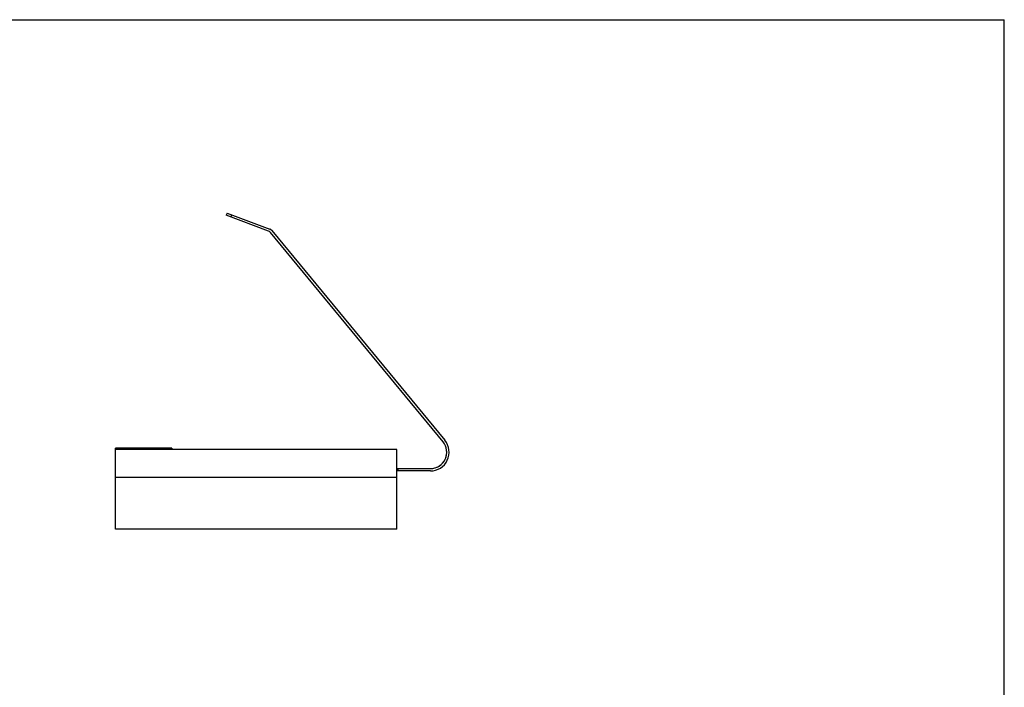
# Model space of a CAD drawing. Units: millimetres. Extents: x 36 to 456, y 31 to 328.
# Drawn here: x 246 to 456, y 185 to 328 of the extents above; entities that cross this region are included whole.
import ezdxf

# ---------------------------------------------------------------- set-up
doc = ezdxf.new("R2010")
doc.units = ezdxf.units.MM
doc.header["$LTSCALE"] = 23.1
doc.layers.get('0').update_dxf_attribs({"linetype": 'CONTINUOUS'})
doc.layers.add('COMPONENTI_DI_ASSIEME', color=7, linetype='CONTINUOUS')

msp = doc.modelspace()

# ---------------------------------------------------------------- linework, layer by layer
at = {"color": 7, "linetype": 'Continuous'}
for p in [(36.45, 327.67), (456.45, 30.67)]:
    msp.add_line(p, (456.45, 327.67), dxfattribs=at)
at = {"layer": 'COMPONENTI_DI_ASSIEME', "color": 7, "linetype": 'Continuous'}
for p, q in [((290.7, 286.42), (290.52, 285.95)), ((299.51, 282.59), (290.52, 285.95)), ((290.7, 286.43), (299.81, 283.02)), ((290.7, 286.42), (299.81, 283.01)), ((336.74, 237.64), (299.93, 282.29)), ((300.24, 282.71), (337.12, 237.96)), ((266.89, 219.02), (266.89, 236.28)), ((326.89, 236.02), (266.89, 236.02)), ((278.89, 236.28), (278.89, 236.02)), ((326.89, 219.02), (326.89, 236.02)), ((326.89, 231.93), (334.04, 231.93)), ((326.89, 231.92), (334.04, 231.92)), ((334.04, 231.42), (326.89, 231.42)), ((327.19, 231.42), (327.19, 231.92)), ((326.89, 230.02), (266.89, 230.02)), ((326.89, 219.02), (266.89, 219.02))]:
    msp.add_line(p, q, dxfattribs=at)
at = {"layer": 'COMPONENTI_DI_ASSIEME', "color": 9, "linetype": 'Continuous'}
msp.add_line((291.64, 286.07), (291.46, 285.6), dxfattribs=at)
at = {"layer": 'COMPONENTI_DI_ASSIEME', "color": 2, "linetype": 'Continuous'}
for p, q in [((278.89, 236.28), (266.89, 236.28)), ((278.89, 236.27), (266.89, 236.27))]:
    msp.add_line(p, q, dxfattribs=at)
at = {"layer": 'COMPONENTI_DI_ASSIEME', "color": 7, "linetype": 'Continuous'}
for centre, radius, start, end in [((299.16, 281.65), 1, 39.5, 69.5), ((299.46, 282.08), 1, 39.5, 69.5), ((299.46, 282.07), 1, 39.5, 69.5), ((334.04, 235.42), 4, 270, 39.5), ((334.04, 235.42), 3.5, 270, 39.5), ((334.04, 235.43), 3.5, 270, 3.3397)]:
    msp.add_arc(centre, radius, start, end, dxfattribs=at)

doc.saveas('drawing.dxf')
